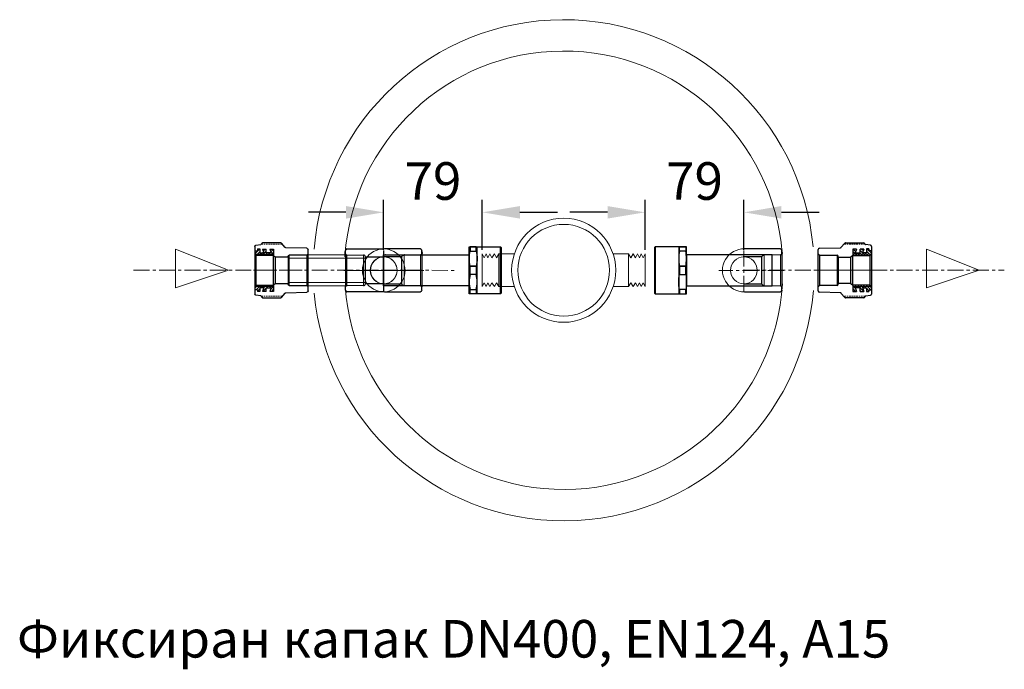
# Model space of a CAD drawing. Units: millimetres. Extents: x 3 to 3653, y 0 to 2011.
# Drawn here: x 264 to 1050, y 1237 to 1755 of the extents above; entities that cross this region are included whole.
import ezdxf

# ---------------------------------------------------------------- set-up
doc = ezdxf.new("R2010")
doc.units = ezdxf.units.MM
doc.header["$MEASUREMENT"] = 0
doc.linetypes.add('CENTERX2', pattern=[20.32, 12.7, -2.54, 2.54, -2.54])
doc.linetypes.add('HIDDEN', pattern=[1.905, 1.27, -0.635])
doc.layers.get('0').update_dxf_attribs({"lineweight": 5})
doc.styles.add('sta1', font='arial.ttf', dxfattribs={"height": 25})
doc.styles.add('Style-02', font='romans.shx', dxfattribs={"width": 0.7})
doc.dimstyles.new('PROFOS-STYLE_1-25', dxfattribs={"dimtxt": 62.5, "dimasz": 60, "dimexe": 10, "dimexo": 10, "dimgap": 30, "dimtad": 1, "dimdec": 0, "dimzin": 0, "dimdsep": 46, "dimtxsty": 'Style-02', "dimcen": 5, "dimdle": 7, "dimclrd": 256, "dimclre": 256, "dimclrt": 2, "dimadec": 0, "dimazin": 0, "dimtfac": 1, "dimtdec": 0, "dimtofl": 0, "dimtmove": 0, "dimatfit": 3, "dimfxl": 1, "dimtolj": 1, "dimtzin": 0, "dimarcsym": 0})

# ---------------------------------------------------------------- blocks, each defined once
blk = doc.blocks.new('A$C0481755F')
at = {"linetype": 'Continuous', "lineweight": 0}
h = blk.add_hatch(dxfattribs=at)
h.set_pattern_fill('ANSI31', scale=0.5, style=0)
h.set_pattern_definition([(45, (-27.5442, -35.781), (-1.122532, 1.122532), [])])
h.paths.add_polyline_path([(5.1, 27.53), (10.13, 27.53), (10.13, 41.43), (9.03, 42.53), (6.5, 42.53), (6.5, 40.53), (5, 40.53), (5, 38.53), (8, 38.53), (8, 36.53), (8.15, 36.53), (8.15, 35.42), (5.1, 36.53), (5.1, 33.53), (8, 33.53), (8, 30.53), (8.17, 30.53), (8.17, 29.41), (5.1, 30.53)], flags=0)
h = blk.add_hatch(dxfattribs=at)
h.set_pattern_fill('ANSI31', scale=0.5, style=0)
h.set_pattern_definition([(45, (-22.5442, -35.781), (-1.122532, 1.122532), [])])
h.paths.add_polyline_path([(34.98, 42.53), (33.88, 41.43), (33.88, 27.53), (38.9, 27.53), (38.9, 30.53), (35.83, 29.41), (35.83, 30.53), (36, 30.53), (36, 33.53), (38.9, 33.53), (38.9, 36.53), (35.85, 35.42), (35.85, 36.53), (36, 36.53), (36, 38.53), (39, 38.53), (39, 40.53), (37.5, 40.53), (37.5, 42.53)], flags=0)
at = {"color": 7, "linetype": 'Continuous', "lineweight": 30}
for p, q in [((2.01, 41.65), (1.53, 37.75)), ((3, 42.53), (6.5, 42.53)), ((5, 40.53), (5, 38.53)), ((5, 40.53), (6.5, 40.53)), ((5, 40.53), (6.5, 40.53)), ((5, 40.53), (5, 38.53)), ((6.5, 42.53), (6.5, 40.53)), ((6.5, 42.53), (9.03, 42.53)), ((6.5, 42.53), (6.5, 40.53)), ((9.03, 42.53), (10.13, 41.43)), ((9.03, 42.53), (34.98, 42.53)), ((33.88, 41.43), (10.13, 41.43)), ((10.13, 27.53), (10.13, 41.43)), ((33.88, 41.43), (34.98, 42.53)), ((33.88, 41.43), (33.88, 27.53)), ((34.98, 42.53), (37.5, 42.53)), ((37.5, 40.53), (37.5, 42.53)), ((37.5, 40.53), (37.5, 42.53)), ((37.5, 42.53), (41, 42.53)), ((37.5, 40.53), (39, 40.53)), ((37.5, 40.53), (39, 40.53)), ((39, 38.53), (39, 40.53)), ((39, 38.53), (39, 40.53)), ((42.47, 37.75), (41.99, 41.65)), ((0, 21.71), (0, 36.35)), ((0.25, 36.78), (1.28, 37.38)), ((5, 38.53), (8, 38.53)), ((5, 38.53), (8, 38.53)), ((5.1, 36.53), (8.15, 35.42)), ((5.1, 36.53), (5.1, 33.53)), ((5.1, 36.53), (8.15, 35.42)), ((5.1, 36.53), (5.1, 33.53)), ((8, 33.53), (5.1, 33.53)), ((8, 33.53), (5.1, 33.53)), ((8, 38.53), (8, 36.53)), ((8, 38.53), (8, 36.53)), ((8.15, 36.53), (8, 36.53)), ((8.15, 36.53), (8, 36.53)), ((8, 30.53), (8, 33.53)), ((8, 30.53), (8, 33.53)), ((8.15, 35.42), (8.15, 36.53)), ((8.15, 35.42), (8.15, 36.53)), ((35.85, 35.42), (38.9, 36.53)), ((35.85, 36.53), (35.85, 35.42)), ((36, 36.53), (35.85, 36.53)), ((35.85, 35.42), (38.9, 36.53)), ((35.85, 36.53), (35.85, 35.42)), ((36, 36.53), (35.85, 36.53)), ((36, 36.53), (36, 38.53)), ((36, 38.53), (39, 38.53)), ((36, 36.53), (36, 38.53)), ((36, 38.53), (39, 38.53)), ((36, 33.53), (36, 30.53)), ((38.9, 33.53), (36, 33.53)), ((36, 33.53), (36, 30.53)), ((38.9, 33.53), (36, 33.53)), ((38.9, 33.53), (38.9, 36.53)), ((38.9, 33.53), (38.9, 36.53)), ((42.72, 37.38), (43.75, 36.78)), ((44, 36.35), (44, 21.71)), ((5.1, 30.53), (8.17, 29.41)), ((5.1, 30.53), (5.1, 27.53)), ((5.1, 30.53), (8.17, 29.41)), ((5.1, 30.53), (5.1, 27.53)), ((5.1, 27.53), (10.13, 27.53)), ((5.1, 27.53), (10.12, 27.53)), ((8.17, 30.53), (8, 30.53)), ((8.17, 30.53), (8, 30.53)), ((8.17, 29.41), (8.17, 30.53)), ((8.17, 29.41), (8.17, 30.53)), ((10.12, 27.53), (11.5, 26.15)), ((33.88, 27.53), (10.13, 27.53)), ((11.5, 16.03), (11.5, 26.15)), ((32.5, 26.15), (11.5, 26.15)), ((32.5, 26.15), (33.88, 27.53)), ((32.5, 26.15), (32.5, 16.03)), ((33.88, 27.53), (38.9, 27.53)), ((33.88, 27.53), (38.9, 27.53)), ((35.83, 29.41), (38.9, 30.53)), ((35.83, 30.53), (35.83, 29.41)), ((36, 30.53), (35.83, 30.53)), ((35.83, 29.41), (38.9, 30.53)), ((35.83, 30.53), (35.83, 29.41)), ((36, 30.53), (35.83, 30.53)), ((38.9, 27.53), (38.9, 30.53)), ((38.9, 27.53), (38.9, 30.53)), ((3.76, 18.19), (0.25, 21.28)), ((4.47, 1), (4.01, 17.78)), ((11.5, 16.03), (10.89, 16.03)), ((11.5, 16.03), (32.5, 16.03)), ((33.11, 16.03), (32.5, 16.03)), ((39.99, 17.78), (39.53, 1)), ((43.75, 21.28), (40.24, 18.19)), ((9.81, 1.03), (9.89, 15.03)), ((34.11, 15.03), (34.19, 1.03)), ((8.8, 0.03), (5.47, 0.03)), ((9.81, 1.03), (8.8, 0.03)), ((35.2, 0.03), (8.8, 0.03)), ((9.81, 1.03), (34.19, 1.03)), ((35.2, 0.03), (34.19, 1.03)), ((38.53, 0.03), (35.2, 0.03))]:
    blk.add_line(p, q, dxfattribs=at)
at = {"color": 7, "linetype": 'Continuous', "lineweight": 0}
for p, q in [((9.03, 42.53), (9.03, 27.53)), ((34.98, 42.53), (34.98, 27.53)), ((34.11, 15.03), (9.89, 15.03))]:
    blk.add_line(p, q, dxfattribs=at)
at = {"color": 7, "linetype": 'CENTERX2', "lineweight": 0}
blk.add_line((22, 43.53), (22, 0), dxfattribs=at)
at = {"color": 7, "linetype": 'HIDDEN', "lineweight": 0}
for p, q in [((1.28, 37.38), (1.28, 20.37)), ((42.72, 37.38), (42.74, 20.39))]:
    blk.add_line(p, q, dxfattribs=at)
at = {"color": 7, "linetype": 'Continuous', "lineweight": 30}
for centre, radius, start, end in [((3, 41.53), 1, 90, 173), ((41, 41.53), 1, 7, 90), ((0.5, 36.35), 0.5, 120, 180), ((1.03, 37.81), 0.5, 300, 353), ((42.97, 37.81), 0.5, 187, 240), ((43.5, 36.35), 0.5, 0, 60), ((0.5, 21.71), 0.5, 180, 240), ((3.51, 17.76), 0.5, 1.591, 60), ((10.89, 15.03), 1, 90, 179.64191), ((33.11, 15.03), 1, 0.35809, 90), ((40.49, 17.76), 0.5, 120, 178.409), ((43.5, 21.71), 0.5, 300, 0), ((5.47, 1.03), 1, 181.591, 270), ((38.53, 1.03), 1, 270, 358.409)]:
    blk.add_arc(centre, radius, start, end, dxfattribs=at)
blk = doc.blocks.new('A$C0B801DB7')
at = {"color": 7, "linetype": 'Continuous', "lineweight": 30}
for p, q in [((1.26, 32.21), (1.51, 32.21)), ((1.26, 31.99), (1.26, 32.21)), ((1.51, 31.99), (1.26, 31.99)), ((1.26, 31.47), (1.51, 31.47)), ((1.51, 32.21), (1.51, 32.88)), ((1.51, 31.1), (1.51, 31.99)), ((2.52, 34.26), (31.36, 34.26)), ((7.29, 34.24), (9.6, 34.32)), ((7.29, 34.24), (7.29, 34.26)), ((1.26, 31.1), (1.51, 31.1)), ((1.26, 30.89), (1.26, 31.1)), ((1.51, 30.89), (1.26, 30.89)), ((1.26, 30.73), (1.26, 30.89)), ((1.26, 30.73), (1.51, 30.73)), ((1.26, 30.67), (1.26, 30.73)), ((1.26, 30.67), (1.51, 30.67)), ((1.26, 30.2), (1.26, 30.67)), ((1.26, 30.2), (1.51, 30.2)), ((1.26, 30.11), (1.26, 30.2)), ((1.26, 30.11), (1.51, 30.11)), ((1.26, 29.71), (1.26, 30.11)), ((1.26, 29.71), (1.51, 29.71)), ((1.26, 28.69), (1.26, 29.71)), ((1.26, 28.69), (1.51, 28.69)), ((1.26, 28.56), (1.26, 28.69)), ((1.26, 28.56), (1.51, 28.56)), ((1.26, 28.01), (1.26, 28.56)), ((1.26, 28.01), (1.51, 28.01)), ((1.26, 27.84), (1.26, 28.01)), ((1.26, 27.84), (1.51, 27.84)), ((1.51, 30.38), (1.51, 30.89)), ((1.51, 30.38), (1.51, 3.88)), ((2.51, 29.38), (15.69, 29.27)), ((17.51, 27.81), (32.33, 27.81)), ((17.51, 6.45), (17.51, 27.81)), ((1.51, 1.39), (1.51, 3.88)), ((15.69, 4.99), (2.51, 4.89)), ((31.44, 0.01), (2.52, 0.01)), ((32.27, 6.45), (17.51, 6.45))]:
    blk.add_line(p, q, dxfattribs=at)
at = {"color": 7, "linetype": 'CENTERX2', "lineweight": 0}
for p, q in [((31.86, 0), (31.86, 34.27)), ((0, 17.13), (51.78, 17.13))]:
    blk.add_line(p, q, dxfattribs=at)
at = {"color": 7, "linetype": 'Continuous', "lineweight": 0}
for p, q in [((2.51, 4.89), (2.51, 29.38)), ((32.3, 27.81), (31.42, 27.81))]:
    blk.add_line(p, q, dxfattribs=at)
blk.add_line((15.69, 4.99), (15.69, 29.27))
blk.add_circle((31.86, 17.13), 10.69)
at = {"color": 7, "linetype": 'Continuous', "lineweight": 30}
for centre, radius, start, end in [((2.52, 32.88), 1.01, 111.62048, 180), ((2.52, 33.88), 0.377, 90, 190.71882), ((2.52, 30.38), 1.01, 180, 269.60486), ((15.68, 27.39), 1.88, 13.09934, 89.60486), ((2.52, 3.88), 1.01, 90.39514, 180), ((2.52, 1.39), 1.01, 180, 248.37952), ((2.52, 0.38), 0.377, 169.28118, 270), ((15.68, 6.88), 1.88, 270.39514, 346.90066)]:
    blk.add_arc(centre, radius, start, end, dxfattribs=at)
blk.add_arc((31.86, 17.13), 17.13, 268.6115, 91.66678)
for points, knots in [([(1.26, 31.05), (1.26, 31.08), (1.26, 31.13), (1.26, 31.21), (1.26, 31.29), (1.26, 31.36), (1.26, 31.43), (1.26, 31.49), (1.26, 31.55), (1.26, 31.61), (1.26, 31.66), (1.26, 31.71), (1.26, 31.75), (1.26, 31.79), (1.26, 31.83), (1.26, 31.87), (1.26, 31.9), (1.26, 31.93), (1.26, 31.96), (1.26, 31.98), (1.26, 31.99)], [0, 0, 0, 0, 0.0664727, 0.1297372, 0.1902579, 0.2480861, 0.3025867, 0.3545752, 0.4041611, 0.4511251, 0.4958341, 0.5385663, 0.5791706, 0.6179683, 0.6548622, 0.6906624, 0.7248115, 0.7586114, 0.8224691, 0.8623327, 0.8623327, 0.8623327, 0.8623327]), ([(1.26, 31.47), (1.26, 31.49), (1.26, 30.54), (1.26, 30.6), (1.26, 30.67), (1.26, 30.74), (1.26, 30.81), (1.26, 30.89), (1.26, 30.97), (1.26, 31.03), (1.26, 31.05)], [0, 0, 0, 0, 0.1098908, 0.2237378, 0.3418377, 0.4644565, 0.5911516, 0.7219555, 0.858714, 1, 1, 1, 1]), ([(1.26, 31.1), (1.26, 31.11), (1.26, 31.13), (1.26, 31.17), (1.26, 31.2), (1.26, 31.23), (1.26, 31.26), (1.26, 31.3), (1.26, 31.34), (1.26, 31.38), (1.26, 31.43), (1.26, 31.46), (1.26, 31.47)], [0.2265542, 0.2265542, 0.2265542, 0.2265542, 0.3354016, 0.4542543, 0.5163022, 0.5791281, 0.6431837, 0.7093662, 0.7780527, 0.8492701, 0.923039, 1, 1, 1, 1])]:
    blk.add_open_spline(points, degree=3, knots=knots, dxfattribs=at)
blk.add_open_spline([(1.26, 28.95), (1.23, 28.95)], degree=1, dxfattribs=at)
blk = doc.blocks.new('A$C75914853')
at = {"color": 9, "lineweight": 30}
for points in [[(68.37, 18.77), (93.36, 18.77), (93.36, -18.77), (68.37, -18.77)], [(68.37, 18.77), (74.51, 18.77), (74.51, -18.77), (68.37, -18.77)], [(68.99, 15.42), (73.89, 15.42), (73.89, 18.77), (68.99, 18.77)], [(93.36, 18.77), (93.98, 18.14), (93.98, -18.14), (93.36, -18.77)], [(0, 12.5), (68.37, 12.5), (68.37, -12.5), (0, -12.5)], [(68.99, 3.36), (73.89, 3.36), (73.89, -3.36), (68.99, -3.36)], [(68.99, -15.42), (73.89, -15.42), (73.89, -18.77), (68.99, -18.77)]]:
    blk.add_lwpolyline(points, close=True, dxfattribs=at)
for points in [[(68.99, 15.42), (73.89, 15.42, -0.120403), (73.89, 3.36), (68.99, 3.36, -0.103775)], [(68.99, -15.42), (73.89, -15.42, 0.120403), (73.89, -3.36), (68.99, -3.36, 0.103775)]]:
    blk.add_lwpolyline(points, format="xyb", close=True, dxfattribs=at)
blk = doc.blocks.new('A$C02a00b07')
at = {"color": 9, "lineweight": 15}
for p, q in [((-51.78, 13), (-39.46, 13)), ((51.78, 13), (39.46, 13)), ((-51.78, -13), (-39.46, -13)), ((51.78, -13), (39.46, -13))]:
    blk.add_line(p, q, dxfattribs=at)
for points in [[(-51.78, 0), (-51.78, -13), (-53.56, -10), (-55.34, -13), (-57.27, -10), (-58.88, -13), (-60.62, -10), (-61.97, -13), (-63.46, -10), (-65, -13), (-65, 0), (-65, 13), (-63.46, 10), (-61.97, 13), (-60.62, 10), (-58.88, 13), (-57.27, 10), (-55.34, 13), (-53.56, 10), (-51.78, 13)], [(51.78, 0), (51.78, -13), (53.56, -10), (55.34, -13), (57.27, -10), (58.88, -13), (60.62, -10), (61.97, -13), (63.46, -10), (65, -13), (65, 0), (65, 13), (63.46, 10), (61.97, 13), (60.62, 10), (58.88, 13), (57.27, 10), (55.34, 13), (53.56, 10), (51.78, 13)]]:
    blk.add_lwpolyline(points, close=True, dxfattribs=at)
for radius in [41.55, 36.62]:
    blk.add_circle((0, 0), radius)
blk = doc.blocks.new('*D58')
at = {"lineweight": -2, "transparency": 16777216}
for p, q in [((554.56, 1571.53), (554.56, 1611.53)), ((633.4, 1571.53), (633.4, 1611.53)), ((524.56, 1601.53), (494.56, 1601.53)), ((663.4, 1601.53), (693.4, 1601.53))]:
    blk.add_line(p, q, dxfattribs=at)
at = {"transparency": 16777216}
for points in [[(524.56, 1606.53), (524.56, 1596.53), (554.56, 1601.53)], [(663.4, 1606.53), (663.4, 1596.53), (633.4, 1601.53)]]:
    blk.add_solid(points, dxfattribs=at)
at = {"layer": 'Defpoints', "color": 0, "transparency": 16777216}
for p in [(633.4, 1601.53), (554.56, 1555.28), (633.4, 1555.28)]:
    blk.add_point(p, dxfattribs=at)
at = {"color": 2, "lineweight": 15, "transparency": 16777216, "insert": (593.98, 1626.53), "char_height": 30, "attachment_point": 5, "style": 'Style-02'}
blk.add_mtext('\\A1;79', dxfattribs=at)
blk = doc.blocks.new('*D52')
at = {"lineweight": -2, "transparency": 16777216}
for p, q in [((763.4, 1571.53), (763.4, 1611.53)), ((842.24, 1571.53), (842.24, 1611.53)), ((733.4, 1601.53), (703.4, 1601.53)), ((872.24, 1601.53), (902.24, 1601.53))]:
    blk.add_line(p, q, dxfattribs=at)
at = {"transparency": 16777216}
for points in [[(733.4, 1606.53), (733.4, 1596.53), (763.4, 1601.53)], [(872.24, 1606.53), (872.24, 1596.53), (842.24, 1601.53)]]:
    blk.add_solid(points, dxfattribs=at)
at = {"layer": 'Defpoints', "color": 0, "transparency": 16777216}
for p in [(763.4, 1601.53), (763.4, 1555.28), (842.24, 1555.28)]:
    blk.add_point(p, dxfattribs=at)
at = {"color": 2, "lineweight": 15, "transparency": 16777216, "insert": (802.82, 1626.53), "char_height": 30, "attachment_point": 5, "style": 'Style-02'}
blk.add_mtext('\\A1;79', dxfattribs=at)

msp = doc.modelspace()

# ---------------------------------------------------------------- linework, layer by layer
for p, q in [((388.56, 1541.24), (388.56, 1572)), ((430.64, 1555.28), (388.56, 1572)), ((479, 1564.88), (539.71, 1564.88)), ((493.28, 1567.48), (525.1, 1567.48)), ((554.71, 1566.49), (554.69, 1541.49)), ((987.97, 1541.24), (987.97, 1572)), ((987.97, 1572), (1030.04, 1555.28)), ((430.64, 1555.28), (388.56, 1541.24)), ((1030.04, 1555.28), (987.97, 1541.24)), ((479, 1545.59), (539.71, 1545.59)), ((493.44, 1542.99), (525.26, 1542.99))]:
    msp.add_line(p, q)
at = {"color": 7, "linetype": 'CENTERX2', "lineweight": 0}
for p, q in [((354.99, 1555.28), (554.56, 1555.28)), ((842.26, 1555.28), (1050.19, 1555.28))]:
    msp.add_line(p, q, dxfattribs=at)
at = {"color": 0, "linetype": 'CENTERX2', "lineweight": 0}
msp.add_line((552.55, 1555.27), (611.95, 1555.23), dxfattribs=at)
at = {"color": 7, "linetype": 'Continuous', "lineweight": 0}
for radius, start, end in [(200, 5.39756, 175.17037), (175, 4.4488, 176.23844), (175, 184.26331, 356.42377), (200, 185.23869, 355.33562)]:
    msp.add_arc((698.4, 1555.28), radius, start, end, dxfattribs=at)
at = {"color": 9, "lineweight": 15}
for p in [(555.99, 1567.77), (571.16, 1567.76)]:
    msp.add_point(p, dxfattribs=at)

# ---------------------------------------------------------------- block references
for name, p in [('A$C02a00b07', (698.4, 1555.28)), ('A$C75914853', (554.61, 1555.23))]:
    msp.add_blockref(name, p, dxfattribs=at)
at = {"xscale": -1, "rotation": 89.9999999999957}
msp.add_blockref('A$C0481755F', (494.32, 1577.28), dxfattribs=at)
msp.add_blockref('A$C0B801DB7', (522.75, 1538.1))
at = {"xscale": -1}
for p in [(586.66, 1538.1), (874.12, 1538.1)]:
    msp.add_blockref('A$C0B801DB7', p, dxfattribs=at)
at = {"color": 9, "lineweight": 15, "xscale": -1}
msp.add_blockref('A$C75914853', (864.82, 1555.23), dxfattribs=at)
at = {"rotation": 269.9999999999956}
msp.add_blockref('A$C0481755F', (901.61, 1577.28), dxfattribs=at)

# ---------------------------------------------------------------- texts
at = {"color": 7, "linetype": 'Continuous', "lineweight": 0, "style": 'sta1'}
msp.add_text('Фиксиран капак DN400, EN124, A15', height=30, dxfattribs=at).set_placement((261.92, 1246.16))

# ---------------------------------------------------------------- dimensions: what is measured, and where the dimension line sits
at = {"color": 9, "lineweight": 15}
dim = msp.add_linear_dim(base=(633.4, 1601.53), p1=(554.56, 1555.28), p2=(633.4, 1555.28), dimstyle='PROFOS-STYLE_1-25', override={"dimtxt": 30, "dimasz": 30, "dimgap": 10, "dimtmove": 1, "dimfxl": 30, "dimfxlon": 1}, dxfattribs=at)
dim.commit()
dim.dimension.update_dxf_attribs({"geometry": '*D58', "text_midpoint": (593.98, 1601.53), "dimtype": 160})
dim = msp.add_linear_dim(base=(763.4, 1601.53), p1=(842.24, 1555.28), p2=(763.4, 1555.28), angle=180, dimstyle='PROFOS-STYLE_1-25', override={"dimtxt": 30, "dimasz": 30, "dimgap": 10, "dimtmove": 1, "dimfxl": 30, "dimfxlon": 1}, dxfattribs=at)
dim.commit()
dim.dimension.update_dxf_attribs({"geometry": '*D52', "text_midpoint": (802.82, 1601.53), "dimtype": 160})

doc.saveas('drawing.dxf')
